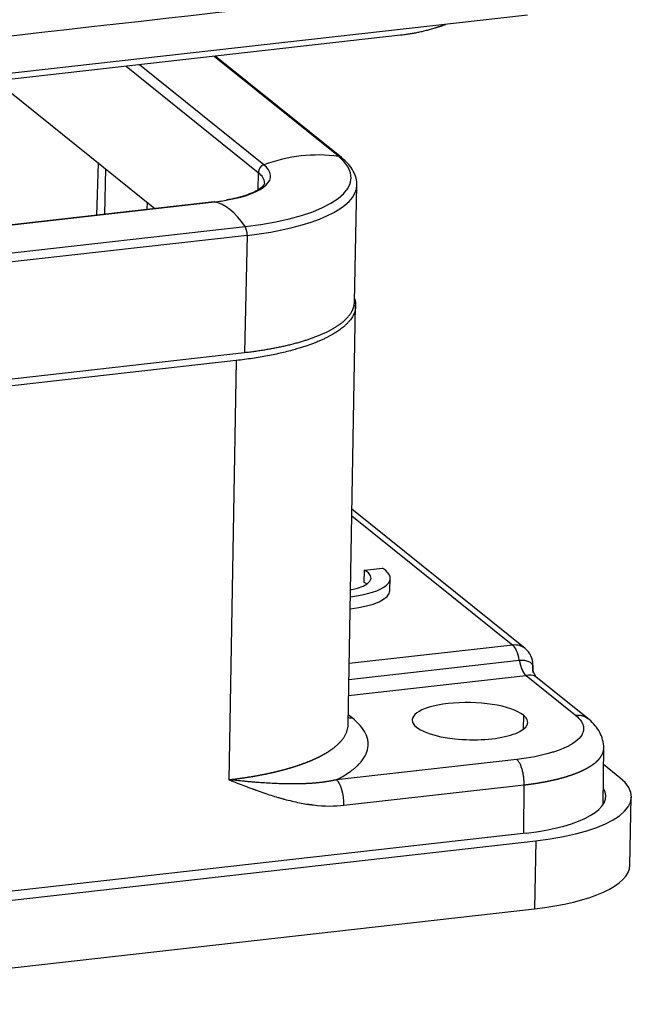
# Model space of a CAD drawing. Units: millimetres. Extents: x 6303 to 6897, y 3297 to 3717.
# Drawn here: x 6444 to 6468, y 3337 to 3376 of the extents above; entities that cross this region are included whole.
import ezdxf

# ---------------------------------------------------------------- set-up
doc = ezdxf.new("R2010")
doc.units = ezdxf.units.MM
doc.header["$LTSCALE"] = 65.395
doc.layers.add('1', color=7, linetype='CONTINUOUS', true_color=0xffffff)

msp = doc.modelspace()

# ---------------------------------------------------------------- linework, layer by layer
at = {"layer": '1', "color": 0, "linetype": 'Continuous', "lineweight": 25}
for p, q in [((6435.758, 3372.696), (6463.961, 3375.885)), ((6459.017, 3375.081), (6434.997, 3372.365)), ((6456.597, 3370.367), (6451.754, 3374.26)), ((6456.713, 3370.317), (6451.802, 3374.265)), ((6448.33, 3373.873), (6453.473, 3369.738)), ((6453.691, 3370.038), (6448.847, 3373.931)), ((6443.269, 3373.3), (6449.451, 3368.332)), ((6447.184, 3368.075), (6447.245, 3370.105)), ((6447.517, 3369.886), (6447.479, 3368.109)), ((6453.473, 3369.738), (6453.459, 3369.056)), ((6457.222, 3364.684), (6457.32, 3369.245)), ((6451.755, 3368.592), (6434.153, 3366.602)), ((6434.155, 3366.6), (6451.768, 3368.592)), ((6449.144, 3368.578), (6449.136, 3368.296)), ((6435.18, 3365.622), (6452.962, 3367.632)), ((6453.042, 3367.287), (6435.379, 3365.29)), ((6453.042, 3367.287), (6452.944, 3362.726)), ((6456.975, 3348.216), (6457.269, 3364.565)), ((6435.68, 3360.774), (6452.944, 3362.726)), ((6452.619, 3362.413), (6435.676, 3360.497)), ((6452.619, 3362.413), (6452.326, 3346.081)), ((6457.122, 3356.364), (6463.389, 3351.326)), ((6463.874, 3351.192), (6457.126, 3356.616)), ((6457.602, 3353.767), (6457.613, 3354.24)), ((6457.613, 3354.24), (6458.312, 3354.319)), ((6458.607, 3353.449), (6458.617, 3353.922)), ((6463.389, 3351.326), (6457.018, 3350.606)), ((6457.007, 3349.985), (6463.644, 3350.736)), ((6464.17, 3350.381), (6464.173, 3350.558)), ((6456.996, 3349.365), (6463.899, 3350.146)), ((6463.899, 3350.146), (6463.906, 3350.146)), ((6463.906, 3350.146), (6465.835, 3348.596)), ((6466.319, 3348.462), (6464.288, 3350.095)), ((6457.137, 3348.488), (6456.982, 3348.612)), ((6463.805, 3348.598), (6463.793, 3348.038)), ((6466.912, 3345.121), (6466.933, 3347.35)), ((6463.546, 3346.874), (6456.524, 3346.08)), ((6467.56, 3346.159), (6466.927, 3346.668)), ((6456.812, 3345.086), (6463.833, 3345.88)), ((6463.816, 3343.995), (6463.833, 3345.88)), ((6467.952, 3342.753), (6468.009, 3345.403)), ((6432.109, 3340.062), (6464.29, 3343.7)), ((6463.91, 3344.005), (6432.209, 3340.421)), ((6464.29, 3343.7), (6464.233, 3341.05)), ((6431.35, 3337.332), (6464.233, 3341.05))]:
    msp.add_line(p, q, dxfattribs=at)
msp.add_arc((6463.373, 3350.569), 0.8, 358.7679, 51.2078, dxfattribs=at)
for centre, major_axis, ratio, start_param, end_param in [((6455.014, 3364.135), (-4.135, -5.144), 0.873216, 3.623209, 4.104017), ((6450.427, 3369.669), (-6.67, 0.143), 0.32208, 1.967431, 3.538227), ((6456.525, 3370.083), (-0.188, -0.234), 0.873216, 3.142085, 3.623209), ((6450.427, 3369.669), (-3.528, 0.076), 0.32208, 2.130598, 3.538227), ((6453.751, 3369.77), (-0.188, -0.234), 0.873216, 4.104017, 5.43441), ((6450.421, 3369.393), (3.299, -0.071), 0.32208, 0.008501, 0.396635), ((6450.421, 3369.393), (6.898, -0.148), 0.32208, 5.109024, 6.289134), ((6451.789, 3368.294), (0.034, -0.298), 0.365731, 3.028634, 3.141593), ((6450.427, 3369.669), (-3.528, 0.076), 0.32208, 1.967431, 2.130598), ((6452.234, 3362.045), (0.741, -6.558), 0.365731, 2.547826, 3.028634), ((6452.928, 3367.378), (0.034, -0.298), 0.365731, 1.217434, 2.547826), ((6456.118, 3353.976), (2.499, -0.054), 0.32208, 5.107974, 6.789419), ((6456.118, 3353.976), (-1.75, 0.038), 0.32208, 2.153051, 3.695128), ((6456.108, 3353.503), (-1.75, 0.038), 0.32208, 3.574891, 3.695128), ((6456.108, 3353.503), (2.499, -0.054), 0.32208, 5.108709, 6.283148), ((6463.373, 3350.569), (0.501, 0.624), 0.873216, 6.283164, 7.005206), ((6463.373, 3350.569), (-0.09, 0.795), 0.365731, 4.882625, 5.929823), ((6463.381, 3350.947), (-0.693, 0.015), 0.32208, 1.967431, 1.97247), ((6463.915, 3350.903), (-0.09, 0.795), 0.365731, 1.741032, 2.78823), ((6463.922, 3350.904), (0.091, -0.795), 0.370126, 4.881934, 5.929132), ((6464.958, 3350.481), (-0.777, -0.192), 0.921752, 5.962207, 6.287067), ((6461.724, 3348.362), (2.249, -0.048), 0.32208, 0.396635, 3.538227), ((6461.724, 3348.362), (2.249, -0.048), 0.32208, 3.538227, 6.67982), ((6456.508, 3345.323), (-0.09, 0.795), 0.365731, 4.367753, 5.930061), ((6462.011, 3345.532), (5.999, -0.129), 0.32208, 5.109024, 6.67982), ((6462.011, 3345.532), (4.999, -0.108), 0.32208, 5.109024, 6.48163), ((6461.954, 3342.882), (-5.999, 0.129), 0.32208, 1.967431, 3.141577)]:
    msp.add_ellipse(centre, major_axis=major_axis, ratio=ratio, start_param=start_param, end_param=end_param, dxfattribs=at)
at = {"layer": '1', "color": 0, "linetype": 'Continuous', "lineweight": 25, "extrusion": (-8.03967e-11, 7.11077e-10, -1)}
msp.add_open_spline([(6434.384, 3373.995), (6444.715, 3375.163), (6455.045, 3376.331), (6465.375, 3377.499)], degree=3, dxfattribs=at)
at = {"layer": '1', "color": 0, "linetype": 'Continuous', "lineweight": 25}
for points, degree, knots in [([(6460.771, 3375.499), (6460.569, 3375.425), (6460.363, 3375.362), (6459.697, 3375.158), (6459.017, 3375.081)], 2, [0, 0, 0, 0.225332, 0.225332, 1, 1, 1]), ([(6457.315, 3369.263), (6457.317, 3369.35), (6457.299, 3369.532), (6457.185, 3369.802), (6456.993, 3370.068), (6456.816, 3370.235), (6456.713, 3370.317)], 3, [0, 0, 0, 0, 0.216583, 0.465266, 0.724808, 1, 1, 1, 1]), ([(6453.72, 3369.323), (6453.726, 3369.316), (6453.716, 3369.286), (6453.657, 3369.196), (6453.515, 3369.08), (6453.289, 3368.957), (6452.987, 3368.84), (6452.639, 3368.74), (6452.379, 3368.688), (6452.255, 3368.667)], 3, [0, 0, 0, 0, 0.158118, 0.293637, 0.438113, 0.580827, 0.726709, 0.876301, 1, 1, 1, 1]), ([(6457.225, 3364.822), (6457.282, 3364.65), (6457.264, 3364.475), (6457.219, 3364.036), (6456.16, 3363.24), (6455.221, 3362.938), (6454.109, 3362.582), (6452.619, 3362.413)], 2, [0, 0, 0, 0.100837, 0.100837, 0.400558, 0.700279, 0.700279, 1, 1, 1]), ([(6452.944, 3362.726), (6453.53, 3362.792), (6454.062, 3362.892), (6454.625, 3362.998), (6455.109, 3363.139), (6455.612, 3363.285), (6456.009, 3363.464), (6456.413, 3363.645), (6456.964, 3364.06), (6457.099, 3364.283), (6457.217, 3364.481), (6457.222, 3364.684)], 2, [0, 0, 0, 0.169402, 0.169402, 0.338804, 0.338804, 0.508205, 0.508205, 0.677607, 0.847009, 0.847009, 1, 1, 1]), ([(6463.647, 3350.736), (6463.786, 3350.752), (6463.912, 3350.733), (6464.05, 3350.669), (6464.087, 3350.642), (6464.141, 3350.584), (6464.159, 3350.553), (6464.166, 3350.525)], 3, [0, 0, 0, 0, 0.5, 0.5, 0.75, 0.75, 1, 1, 1, 1]), ([(6464.293, 3350.091), (6464.279, 3350.103), (6464.259, 3350.114), (6464.16, 3350.151), (6464.044, 3350.163), (6463.906, 3350.146)], 3, [0, 0, 0, 0, 0.255138, 0.255138, 1, 1, 1, 1]), ([(6456.524, 3346.08), (6456.693, 3346.166), (6456.922, 3346.298), (6457.144, 3346.46), (6457.244, 3346.542), (6457.285, 3346.578), (6457.311, 3346.602), (6457.324, 3346.614), (6457.546, 3346.825), (6457.678, 3347.031), (6457.759, 3347.349), (6457.769, 3347.509), (6457.73, 3347.695), (6457.698, 3347.788), (6457.681, 3347.828), (6457.669, 3347.855), (6457.663, 3347.868), (6457.555, 3348.089), (6457.382, 3348.291), (6457.137, 3348.488)], 3, [0, 0, 0, 0, 0.125, 0.1875, 0.21875, 0.234375, 0.234375, 0.25, 0.25, 0.5, 0.5, 0.625, 0.6875, 0.71875, 0.734375, 0.734375, 0.75, 0.75, 1, 1, 1, 1]), ([(6457.137, 3348.488), (6457.088, 3348.483), (6457.04, 3348.482), (6456.988, 3348.487), (6456.982, 3348.487), (6456.977, 3348.488)], 3, [0, 0, 0, 0, 0.900394, 0.900394, 1, 1, 1, 1]), ([(6465.835, 3348.596), (6465.936, 3348.514), (6466.051, 3348.39), (6466.122, 3348.243), (6466.141, 3348.168), (6466.145, 3348.136), (6466.148, 3348.114), (6466.149, 3348.104), (6466.151, 3348.047), (6466.143, 3347.979), (6466.119, 3347.912), (6466.099, 3347.867), (6466.088, 3347.845), (6466.02, 3347.732), (6465.937, 3347.644), (6465.769, 3347.518), (6465.676, 3347.457), (6465.567, 3347.399), (6465.492, 3347.361), (6465.451, 3347.342), (6465.331, 3347.288), (6465.202, 3347.236), (6465.038, 3347.18), (6464.964, 3347.156), (6464.914, 3347.141), (6464.887, 3347.133), (6464.479, 3347.014), (6464.04, 3346.93), (6463.546, 3346.874)], 3, [0, 0, 0, 0, 0.125, 0.1875, 0.21875, 0.234375, 0.234375, 0.25, 0.25, 0.3125, 0.34375, 0.34375, 0.375, 0.375, 0.5, 0.5, 0.5625, 0.59375, 0.59375, 0.625, 0.625, 0.6875, 0.71875, 0.734375, 0.734375, 0.75, 0.75, 1, 1, 1, 1]), ([(6465.835, 3348.596), (6465.883, 3348.601), (6465.931, 3348.602), (6466.025, 3348.593), (6466.071, 3348.584), (6466.159, 3348.557), (6466.201, 3348.538), (6466.269, 3348.5), (6466.295, 3348.482), (6466.32, 3348.462)], 3, [0, 0, 0, 0, 0.269988, 0.269988, 0.539975, 0.539975, 0.809963, 0.809963, 1, 1, 1, 1]), ([(6466.933, 3347.308), (6466.933, 3347.309), (6466.947, 3347.418), (6466.899, 3347.639), (6466.787, 3347.937), (6466.602, 3348.202), (6466.429, 3348.373), (6466.319, 3348.463), (6466.296, 3348.48)], 3, [0, 0, 0, 0, 0.002209, 0.230564, 0.453643, 0.684159, 0.937238, 1, 1, 1, 1]), ([(6452.326, 3346.081), (6452.339, 3346.082), (6452.365, 3346.085), (6452.404, 3346.09), (6452.443, 3346.094), (6452.482, 3346.099), (6452.52, 3346.104), (6452.559, 3346.109), (6452.598, 3346.114), (6452.637, 3346.119), (6452.675, 3346.124), (6452.714, 3346.129), (6452.752, 3346.134), (6452.79, 3346.139), (6452.829, 3346.145), (6452.867, 3346.15), (6452.905, 3346.156), (6452.943, 3346.161), (6452.981, 3346.167), (6453.019, 3346.173), (6453.056, 3346.179), (6453.094, 3346.185), (6453.132, 3346.191), (6453.169, 3346.197), (6453.207, 3346.203), (6453.244, 3346.209), (6453.281, 3346.215), (6453.318, 3346.222), (6453.355, 3346.228), (6453.392, 3346.235), (6453.429, 3346.241), (6453.466, 3346.248), (6453.503, 3346.255), (6453.539, 3346.262), (6453.576, 3346.269), (6453.612, 3346.276), (6453.648, 3346.283), (6453.684, 3346.29), (6453.72, 3346.297), (6453.756, 3346.304), (6453.792, 3346.312), (6453.827, 3346.319), (6453.863, 3346.327), (6453.898, 3346.334), (6453.934, 3346.342), (6453.969, 3346.35), (6454.004, 3346.358), (6454.039, 3346.365), (6454.074, 3346.373), (6454.108, 3346.381), (6454.143, 3346.39), (6454.177, 3346.398), (6454.211, 3346.406), (6454.245, 3346.414), (6454.279, 3346.423), (6454.313, 3346.431), (6454.347, 3346.44), (6454.38, 3346.449), (6454.414, 3346.457), (6454.447, 3346.466), (6454.48, 3346.475), (6454.513, 3346.484), (6454.546, 3346.493), (6454.579, 3346.502), (6454.611, 3346.511), (6454.644, 3346.521), (6454.676, 3346.53), (6454.708, 3346.539), (6454.74, 3346.549), (6454.771, 3346.558), (6454.803, 3346.568), (6454.834, 3346.578), (6454.866, 3346.587), (6454.897, 3346.597), (6454.928, 3346.607), (6454.958, 3346.617), (6454.989, 3346.627), (6455.019, 3346.637), (6455.049, 3346.647), (6455.079, 3346.658), (6455.109, 3346.668), (6455.139, 3346.678), (6455.168, 3346.689), (6455.198, 3346.699), (6455.227, 3346.71), (6455.256, 3346.721), (6455.285, 3346.731), (6455.313, 3346.742), (6455.341, 3346.753), (6455.37, 3346.764), (6455.398, 3346.775), (6455.425, 3346.786), (6455.453, 3346.797), (6455.48, 3346.808), (6455.508, 3346.82), (6455.535, 3346.831), (6455.561, 3346.842), (6455.588, 3346.854), (6455.614, 3346.865), (6455.64, 3346.877), (6455.666, 3346.889), (6455.692, 3346.9), (6455.718, 3346.912), (6455.743, 3346.924), (6455.768, 3346.936), (6455.793, 3346.948), (6455.818, 3346.96), (6455.842, 3346.972), (6455.866, 3346.984), (6455.89, 3346.997), (6455.914, 3347.009), (6455.938, 3347.021), (6455.961, 3347.034), (6455.984, 3347.046), (6456.007, 3347.059), (6456.03, 3347.071), (6456.052, 3347.084), (6456.074, 3347.097), (6456.096, 3347.109), (6456.118, 3347.122), (6456.139, 3347.135), (6456.16, 3347.148), (6456.181, 3347.161), (6456.202, 3347.174), (6456.223, 3347.187), (6456.243, 3347.201), (6456.263, 3347.214), (6456.283, 3347.227), (6456.302, 3347.24), (6456.321, 3347.254), (6456.34, 3347.267), (6456.359, 3347.281), (6456.378, 3347.294), (6456.419, 3347.326), (6456.484, 3347.376), (6456.567, 3347.449), (6456.647, 3347.527), (6456.723, 3347.61), (6456.792, 3347.699), (6456.853, 3347.793), (6456.904, 3347.892), (6456.943, 3347.998), (6456.968, 3348.106), (6456.974, 3348.18), (6456.975, 3348.216)], 3, [0, 0, 0, 0, 0.004798, 0.0096, 0.014405, 0.019215, 0.024029, 0.028847, 0.033669, 0.038495, 0.043325, 0.048159, 0.052998, 0.05784, 0.062686, 0.067536, 0.072391, 0.077249, 0.082112, 0.086978, 0.091849, 0.096723, 0.101602, 0.106484, 0.111371, 0.116262, 0.121157, 0.126055, 0.130958, 0.135865, 0.140776, 0.145691, 0.15061, 0.155533, 0.16046, 0.165392, 0.170327, 0.175266, 0.180209, 0.185157, 0.190108, 0.195064, 0.200023, 0.204987, 0.209954, 0.214926, 0.219901, 0.224881, 0.229865, 0.234853, 0.239845, 0.24484, 0.24984, 0.254844, 0.259852, 0.264864, 0.26988, 0.274901, 0.279925, 0.284953, 0.289985, 0.295021, 0.300062, 0.305106, 0.310155, 0.315207, 0.320264, 0.325324, 0.330389, 0.335457, 0.34053, 0.345607, 0.350688, 0.355772, 0.360861, 0.365954, 0.371051, 0.376152, 0.381257, 0.386366, 0.391479, 0.396597, 0.401718, 0.406843, 0.411972, 0.417106, 0.422243, 0.427385, 0.43253, 0.43768, 0.442833, 0.447991, 0.453152, 0.458318, 0.463488, 0.468662, 0.473839, 0.479021, 0.484207, 0.489397, 0.494591, 0.499789, 0.504991, 0.510197, 0.515407, 0.520622, 0.52584, 0.531062, 0.536289, 0.541519, 0.546753, 0.551992, 0.557234, 0.562481, 0.567732, 0.572986, 0.578245, 0.583508, 0.588774, 0.594045, 0.59932, 0.604599, 0.609882, 0.615169, 0.62046, 0.625755, 0.631054, 0.636357, 0.641664, 0.646976, 0.652291, 0.65761, 0.662934, 0.668261, 0.694301, 0.721976, 0.751286, 0.782232, 0.814813, 0.84903, 0.884882, 0.922369, 0.961491, 1, 1, 1, 1]), ([(6463.833, 3345.88), (6463.845, 3345.881), (6463.867, 3345.883), (6463.9, 3345.887), (6463.933, 3345.891), (6463.967, 3345.895), (6464, 3345.9), (6464.032, 3345.904), (6464.065, 3345.908), (6464.098, 3345.913), (6464.13, 3345.917), (6464.163, 3345.922), (6464.195, 3345.926), (6464.227, 3345.931), (6464.26, 3345.936), (6464.292, 3345.941), (6464.323, 3345.946), (6464.355, 3345.951), (6464.387, 3345.956), (6464.418, 3345.961), (6464.449, 3345.967), (6464.481, 3345.972), (6464.512, 3345.977), (6464.543, 3345.983), (6464.573, 3345.988), (6464.604, 3345.994), (6464.635, 3346), (6464.665, 3346.006), (6464.695, 3346.011), (6464.725, 3346.017), (6464.755, 3346.023), (6464.785, 3346.029), (6464.815, 3346.036), (6464.844, 3346.042), (6464.874, 3346.048), (6464.903, 3346.054), (6464.932, 3346.061), (6464.961, 3346.067), (6464.989, 3346.074), (6465.018, 3346.081), (6465.046, 3346.087), (6465.075, 3346.094), (6465.103, 3346.101), (6465.131, 3346.108), (6465.158, 3346.115), (6465.186, 3346.122), (6465.213, 3346.129), (6465.241, 3346.136), (6465.268, 3346.144), (6465.294, 3346.151), (6465.321, 3346.158), (6465.348, 3346.166), (6465.374, 3346.173), (6465.4, 3346.181), (6465.426, 3346.189), (6465.452, 3346.196), (6465.478, 3346.204), (6465.503, 3346.212), (6465.528, 3346.22), (6465.553, 3346.228), (6465.578, 3346.236), (6465.603, 3346.244), (6465.627, 3346.252), (6465.652, 3346.26), (6465.676, 3346.268), (6465.7, 3346.277), (6465.723, 3346.285), (6465.747, 3346.294), (6465.77, 3346.302), (6465.793, 3346.311), (6465.816, 3346.319), (6465.839, 3346.328), (6465.861, 3346.337), (6465.884, 3346.345), (6465.906, 3346.354), (6465.928, 3346.363), (6465.949, 3346.372), (6465.971, 3346.381), (6465.992, 3346.39), (6466.013, 3346.399), (6466.034, 3346.408), (6466.054, 3346.418), (6466.075, 3346.427), (6466.095, 3346.436), (6466.115, 3346.446), (6466.135, 3346.455), (6466.154, 3346.464), (6466.173, 3346.474), (6466.193, 3346.484), (6466.211, 3346.493), (6466.23, 3346.503), (6466.248, 3346.513), (6466.267, 3346.522), (6466.284, 3346.532), (6466.302, 3346.542), (6466.32, 3346.552), (6466.337, 3346.562), (6466.354, 3346.572), (6466.371, 3346.582), (6466.387, 3346.592), (6466.404, 3346.602), (6466.42, 3346.612), (6466.436, 3346.622), (6466.451, 3346.632), (6466.467, 3346.643), (6466.482, 3346.653), (6466.497, 3346.663), (6466.511, 3346.674), (6466.526, 3346.684), (6466.54, 3346.695), (6466.554, 3346.705), (6466.568, 3346.716), (6466.581, 3346.726), (6466.594, 3346.737), (6466.607, 3346.747), (6466.62, 3346.758), (6466.632, 3346.769), (6466.645, 3346.779), (6466.657, 3346.79), (6466.668, 3346.801), (6466.68, 3346.812), (6466.691, 3346.823), (6466.702, 3346.834), (6466.713, 3346.844), (6466.723, 3346.855), (6466.734, 3346.866), (6466.744, 3346.877), (6466.753, 3346.888), (6466.763, 3346.899), (6466.772, 3346.911), (6466.781, 3346.922), (6466.79, 3346.933), (6466.798, 3346.944), (6466.807, 3346.955), (6466.814, 3346.966), (6466.822, 3346.978), (6466.83, 3346.989), (6466.837, 3347), (6466.844, 3347.011), (6466.85, 3347.023), (6466.857, 3347.034), (6466.863, 3347.045), (6466.869, 3347.057), (6466.875, 3347.068), (6466.88, 3347.079), (6466.885, 3347.091), (6466.89, 3347.102), (6466.895, 3347.114), (6466.899, 3347.125), (6466.903, 3347.137), (6466.907, 3347.148), (6466.91, 3347.16), (6466.914, 3347.171), (6466.917, 3347.183), (6466.92, 3347.194), (6466.922, 3347.206), (6466.924, 3347.217), (6466.926, 3347.229), (6466.928, 3347.241), (6466.93, 3347.252), (6466.931, 3347.264), (6466.932, 3347.275), (6466.933, 3347.287), (6466.933, 3347.298), (6466.933, 3347.305), (6466.933, 3347.308)], 3, [0, 0, 0, 0, 0.006144, 0.012287, 0.01843, 0.024574, 0.030717, 0.036861, 0.043004, 0.049148, 0.055291, 0.061435, 0.067578, 0.073722, 0.079865, 0.086009, 0.092152, 0.098296, 0.104439, 0.110583, 0.116726, 0.122869, 0.129013, 0.135156, 0.1413, 0.147443, 0.153587, 0.15973, 0.165874, 0.172017, 0.17816, 0.184304, 0.190447, 0.196591, 0.202734, 0.208877, 0.215021, 0.221164, 0.227308, 0.233451, 0.239594, 0.245738, 0.251881, 0.258025, 0.264168, 0.270311, 0.276455, 0.282598, 0.288742, 0.294885, 0.301028, 0.307172, 0.313315, 0.319458, 0.325602, 0.331745, 0.337889, 0.344032, 0.350175, 0.356319, 0.362462, 0.368605, 0.374749, 0.380892, 0.387035, 0.393179, 0.399322, 0.405465, 0.411609, 0.417752, 0.423896, 0.430039, 0.436182, 0.442326, 0.448469, 0.454612, 0.460756, 0.466899, 0.473042, 0.479186, 0.485329, 0.491472, 0.497616, 0.503759, 0.509902, 0.516046, 0.522189, 0.528332, 0.534476, 0.540619, 0.546762, 0.552906, 0.559049, 0.565192, 0.571335, 0.577479, 0.583622, 0.589765, 0.595909, 0.602052, 0.608195, 0.614339, 0.620482, 0.626625, 0.632769, 0.638912, 0.645055, 0.651199, 0.657342, 0.663485, 0.669629, 0.675772, 0.681915, 0.688059, 0.694202, 0.700345, 0.706488, 0.712632, 0.718775, 0.724918, 0.731062, 0.737205, 0.743348, 0.749492, 0.755635, 0.761778, 0.767922, 0.774065, 0.780208, 0.786352, 0.792495, 0.798638, 0.804781, 0.810925, 0.817068, 0.823211, 0.829355, 0.835498, 0.841641, 0.847785, 0.853928, 0.860071, 0.866215, 0.872358, 0.878501, 0.884645, 0.890788, 0.896931, 0.903075, 0.909218, 0.915361, 0.921505, 0.927648, 0.933791, 0.939935, 0.946078, 0.952221, 0.958365, 0.964508, 0.970651, 0.976795, 0.982938, 0.989081, 0.995225, 1, 1, 1, 1]), ([(6463.833, 3345.88), (6463.834, 3345.929), (6463.833, 3345.98), (6463.827, 3346.083), (6463.822, 3346.135), (6463.809, 3346.238), (6463.8, 3346.289), (6463.78, 3346.389), (6463.768, 3346.437), (6463.742, 3346.529), (6463.727, 3346.573), (6463.695, 3346.654), (6463.678, 3346.691), (6463.642, 3346.758), (6463.624, 3346.787), (6463.585, 3346.838), (6463.565, 3346.858), (6463.546, 3346.874)], 3, [0, 0, 0, 0, 0.125, 0.125, 0.25, 0.25, 0.375, 0.375, 0.5, 0.5, 0.625, 0.625, 0.75, 0.75, 0.875, 0.875, 1, 1, 1, 1]), ([(6456.524, 3346.08), (6456.513, 3346.078), (6456.491, 3346.073), (6456.458, 3346.065), (6456.425, 3346.058), (6456.391, 3346.051), (6456.357, 3346.044), (6456.322, 3346.037), (6456.287, 3346.031), (6456.252, 3346.024), (6456.216, 3346.018), (6456.18, 3346.012), (6456.143, 3346.006), (6456.106, 3346), (6456.068, 3345.995), (6456.03, 3345.989), (6455.992, 3345.984), (6455.953, 3345.979), (6455.914, 3345.974), (6455.875, 3345.97), (6455.835, 3345.965), (6455.794, 3345.961), (6455.753, 3345.957), (6455.712, 3345.953), (6455.671, 3345.949), (6455.629, 3345.946), (6455.586, 3345.942), (6455.543, 3345.939), (6455.5, 3345.936), (6455.456, 3345.934), (6455.412, 3345.931), (6455.367, 3345.929), (6455.322, 3345.927), (6455.277, 3345.925), (6455.231, 3345.923), (6455.184, 3345.921), (6455.138, 3345.92), (6455.09, 3345.919), (6455.043, 3345.918), (6454.994, 3345.917), (6454.946, 3345.916), (6454.897, 3345.916), (6454.847, 3345.916), (6454.797, 3345.916), (6454.747, 3345.916), (6454.696, 3345.916), (6454.645, 3345.917), (6454.529, 3345.919), (6454.343, 3345.923), (6454.078, 3345.934), (6453.795, 3345.949), (6453.578, 3345.964), (6453.436, 3345.975), (6453.373, 3345.979), (6453.307, 3345.985), (6453.237, 3345.99), (6453.163, 3345.997), (6453.086, 3346.004), (6453.004, 3346.011), (6452.919, 3346.019), (6452.83, 3346.028), (6452.737, 3346.037), (6452.64, 3346.047), (6452.539, 3346.058), (6452.434, 3346.069), (6452.362, 3346.077), (6452.326, 3346.081)], 3, [0, 0, 0, 0, 0.008265, 0.016629, 0.02509, 0.033649, 0.042306, 0.05106, 0.059911, 0.068858, 0.077902, 0.087042, 0.096277, 0.105609, 0.115035, 0.124557, 0.134173, 0.143884, 0.153689, 0.163589, 0.173582, 0.183669, 0.193849, 0.204122, 0.214488, 0.224946, 0.235498, 0.246141, 0.256877, 0.267705, 0.278624, 0.289635, 0.300738, 0.311932, 0.323217, 0.334593, 0.346061, 0.357619, 0.369268, 0.381008, 0.392838, 0.40476, 0.416772, 0.428874, 0.441067, 0.453351, 0.465725, 0.47819, 0.53682, 0.599374, 0.665838, 0.736214, 0.74974, 0.764087, 0.779252, 0.795236, 0.812037, 0.829655, 0.848089, 0.867339, 0.887405, 0.908288, 0.929987, 0.952505, 0.975842, 1, 1, 1, 1]), ([(6452.326, 3346.081), (6452.56, 3345.989), (6452.869, 3345.869), (6453.157, 3345.761), (6453.283, 3345.714), (6453.341, 3345.693), (6453.369, 3345.683), (6453.383, 3345.678), (6453.389, 3345.676), (6453.392, 3345.674), (6453.393, 3345.674), (6453.598, 3345.6), (6453.886, 3345.502), (6454.197, 3345.406), (6454.346, 3345.363), (6454.419, 3345.343), (6454.455, 3345.333), (6454.471, 3345.329), (6454.481, 3345.326), (6454.485, 3345.325), (6454.693, 3345.269), (6454.987, 3345.199), (6455.314, 3345.141), (6455.473, 3345.117), (6455.552, 3345.107), (6455.591, 3345.102), (6455.608, 3345.1), (6455.619, 3345.098), (6455.624, 3345.098), (6456.05, 3345.048), (6456.444, 3345.044), (6456.812, 3345.086)], 3, [0, 0, 0, 0, 0.125, 0.1875, 0.21875, 0.234375, 0.242187, 0.246094, 0.248047, 0.248047, 0.25, 0.25, 0.375, 0.4375, 0.46875, 0.484375, 0.492187, 0.496094, 0.496094, 0.5, 0.5, 0.625, 0.6875, 0.71875, 0.734375, 0.742188, 0.746094, 0.746094, 0.75, 0.75, 1, 1, 1, 1])]:
    msp.add_open_spline(points, degree=degree, knots=knots, dxfattribs=at)
at = {"layer": '1', "color": 0, "linetype": 'Continuous', "lineweight": 25, "extrusion": (9.812e-13, -2.301e-13, -1)}
msp.add_open_spline([(6464.166, 3350.525), (6464.17, 3350.536), (6464.173, 3350.547), (6464.173, 3350.558)], degree=3, dxfattribs=at)
at = {"layer": '1', "color": 0, "linetype": 'Continuous', "lineweight": 25}
for points, degree in [([(6464.166, 3350.525), (6464.169, 3350.479), (6464.171, 3350.43), (6464.17, 3350.381)], 3), ([(6464.185, 3350.275), (6464.167, 3350.353), (6464.17, 3350.38)], 2), ([(6464.295, 3350.089), (6464.182, 3350.289)], 1)]:
    msp.add_open_spline(points, degree=degree, dxfattribs=at)

doc.saveas('drawing.dxf')
